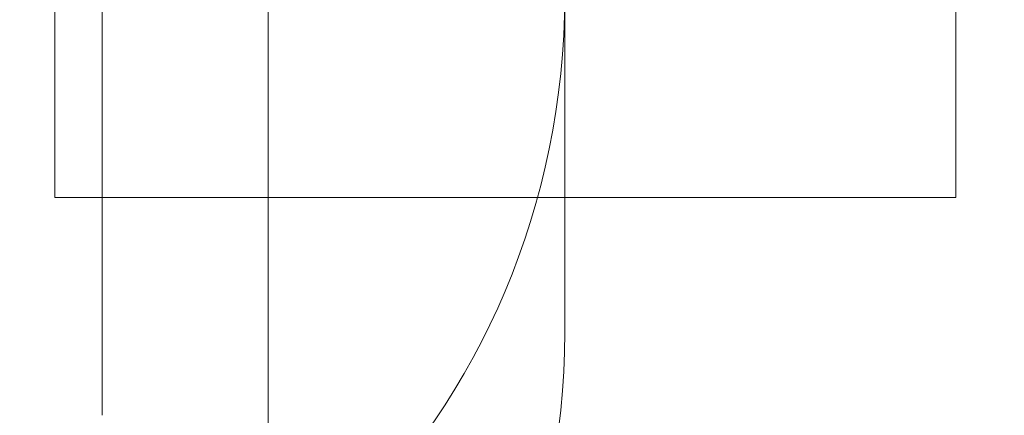
# Model space of a CAD drawing. Units: millimetres. Extents: x 10505 to 19475, y 4081 to 11522.
# Drawn here: x 13606 to 15682, y 6940 to 7775 of the extents above; entities that cross this region are included whole.
import ezdxf

# ---------------------------------------------------------------- set-up
doc = ezdxf.new("R2010")
doc.units = ezdxf.units.MM
doc.header["$LTSCALE"] = 70
doc.layers.add('Fall Zone', color=5, linetype='Continuous', lineweight=20, true_color=0x0000ff)

msp = doc.modelspace()

# ---------------------------------------------------------------- linework, layer by layer
at = {"layer": 'Fall Zone'}
for p, q in [((14130.32, 10449.52), (14130.32, 6249.52)), ((13779.95, 6939.73), (13779.95, 7849.52)), ((14755.32, 7114.52), (14755.32, 7849.52))]:
    msp.add_line(p, q, dxfattribs=at)
at = {"layer": 'Fall Zone', "color": 9, "true_color": 0xc0c0c0}
for p, q in [((13680.32, 7399.52), (13680.32, 9299.52)), ((15580.32, 9299.52), (15580.32, 7399.52)), ((15580.32, 7399.52), (13680.32, 7399.52))]:
    msp.add_line(p, q, dxfattribs=at)
at = {"layer": 'Fall Zone'}
for centre, start, end in [((14105.32, 7824.52), 180, 270), ((13155.32, 7824.52), 270, 0), ((15155.32, 7824.52), 270, 0), ((13155.32, 7114.52), 270, 0)]:
    msp.add_arc(centre, 1600, start, end, dxfattribs=at)

doc.saveas('drawing.dxf')
